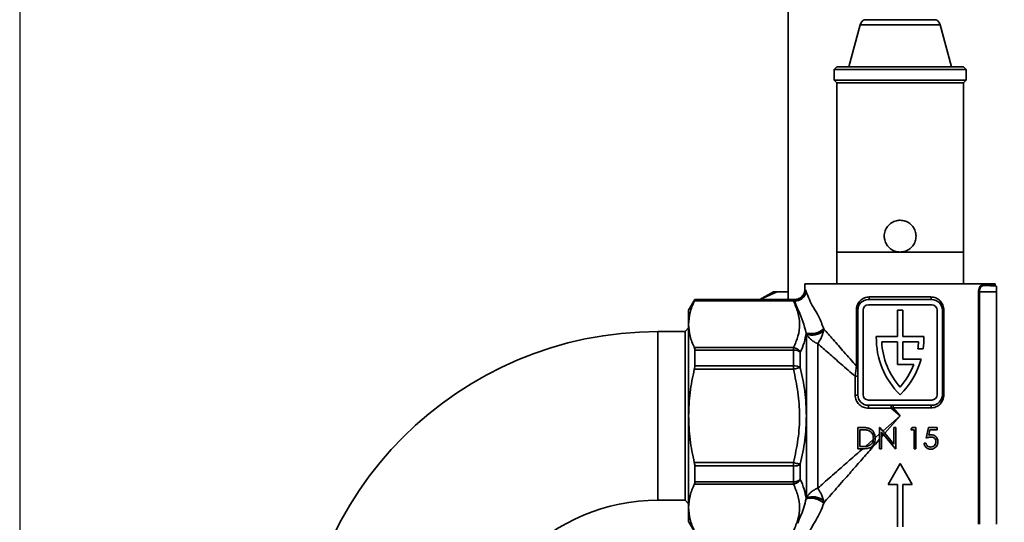
# Paper-space layout 'Blatt1' of a CAD drawing. Units: millimetres. Extents: x 0 to 11880, y 0 to 8400.
# Drawn here: x 3246 to 3432, y 5929 to 6024 of the extents above; entities that cross this region are included whole.
import ezdxf

# ---------------------------------------------------------------- set-up
doc = ezdxf.new("R2010")
doc.units = ezdxf.units.MM
doc.header["$LTSCALE"] = 20
doc.layers.add('1', color=7, linetype='Continuous')
doc.styles.add('SLDTEXTSTYLE1', font='TXT', dxfattribs={"width": 0.605})
doc.dimstyles.new('SLDDIMSTYLE1', dxfattribs={"dimtxt": 70, "dimasz": 50, "dimexe": 0, "dimexo": 0.0625, "dimgap": 17.5, "dimtad": 1, "dimdec": 0, "dimrnd": 1e-09, "dimzin": 12, "dimdsep": 46, "dimtxsty": 'SLDTEXTSTYLE1', "dimsah": 1, "dimcen": 0.09, "dimadec": 0, "dimazin": 3, "dimtfac": 1, "dimtdec": 0, "dimtofl": 0, "dimtmove": 0, "dimatfit": 3, "dimfxl": 1, "dimfrac": 2, "dimtolj": 1, "dimtzin": 12, "dimarcsym": 0})

# ---------------------------------------------------------------- blocks, each defined once
blk = doc.blocks.new('_D_2')
at = {"layer": '1'}
for p, q in [((3246.03, 6637.3), (3246.03, 4546.8)), ((6893.53, 6106.8), (6893.53, 4546.8)), ((6893.53, 4566.8), (3246.03, 4566.8))]:
    blk.add_line(p, q, dxfattribs=at)
for centre, start, end in [((5136.01, 4620.52), 153.4349, 206.5651), ((5135.04, 4620.52), 333.4349, 26.5651)]:
    blk.add_arc(centre, 120.11, start, end, dxfattribs=at)
for points in [[(3246.03, 4566.8), (3296.03, 4558.8), (3296.03, 4574.8)], [(6893.53, 4566.8), (6843.53, 4574.8), (6843.53, 4558.8)]]:
    blk.add_solid(points, dxfattribs=at)
at = {"layer": '1', "insert": (5028.58, 4657.04), "char_height": 70, "attachment_point": 1, "style": 'SLDTEXTSTYLE1'}
blk.add_mtext('3648', dxfattribs=at)

psp = doc.layouts.new('Blatt1')

# ---------------------------------------------------------------- linework, layer by layer
at = {"color": 7, "linetype": 'Continuous', "lineweight": 35}
for p, q in [((3391.33, 6205.8), (3391.33, 5970.8)), ((3419.29, 6023.75), (3405.76, 6023.75)), ((3404.97, 6022.79), (3402.83, 6014.8)), ((3420.09, 6022.79), (3404.97, 6022.79)), ((3422.23, 6014.8), (3420.09, 6022.79)), ((3400.53, 6014.8), (3400.03, 6014.3)), ((3400.03, 6014.3), (3400.03, 6012.3)), ((3400.03, 6014.3), (3425.03, 6014.3)), ((3400.53, 6014.8), (3424.53, 6014.8)), ((3425.03, 6014.3), (3424.53, 6014.8)), ((3425.03, 6012.3), (3425.03, 6014.3)), ((3400.03, 6012.3), (3400.53, 6011.8)), ((3400.03, 6012.3), (3412.53, 6012.3)), ((3400.53, 6011.8), (3400.53, 5979.8)), ((3412.53, 6011.8), (3400.53, 6011.8)), ((3412.53, 6012.3), (3425.03, 6012.3)), ((3424.53, 6011.8), (3412.53, 6011.8)), ((3424.53, 6011.8), (3425.03, 6012.3)), ((3424.53, 5979.8), (3424.53, 6011.8)), ((3400.53, 5979.8), (3400.53, 5973.8)), ((3400.53, 5979.8), (3424.53, 5979.8)), ((3424.53, 5973.8), (3424.53, 5979.8)), ((3394.53, 5973.8), (3394.53, 5972.72)), ((3430.53, 5973.8), (3394.53, 5973.8)), ((3430.73, 5973.35), (3428.39, 5973.47)), ((3430.53, 5973.55), (3430.53, 5973.8)), ((3430.73, 5972.3), (3430.73, 5973.35)), ((3388.57, 5972.3), (3385.97, 5970.8)), ((3389.25, 5972.3), (3385.97, 5970.8)), ((3389.25, 5972.3), (3388.57, 5972.3)), ((3391.33, 5972.3), (3389.25, 5972.3)), ((3427.36, 5928.3), (3427.36, 5972.3)), ((3427.52, 5972.3), (3427.36, 5972.3)), ((3427.52, 5972.3), (3427.52, 5928.3)), ((3427.52, 5972.3), (3430.73, 5972.3)), ((3430.73, 5972.3), (3430.73, 5928.3)), ((3373.68, 5970.8), (3372.53, 5968.8)), ((3373.6, 5970.54), (3392.35, 5970.54)), ((3392.35, 5970.8), (3373.68, 5970.8)), ((3373.68, 5970.8), (3373.68, 5970.74)), ((3373.68, 5970.74), (3392.35, 5970.74)), ((3392.35, 5970.8), (3392.35, 5970.74)), ((3392.35, 5970.54), (3392.35, 5970.74)), ((3392.54, 5970.55), (3392.35, 5970.54)), ((3406.52, 5970.81), (3418.52, 5970.81)), ((3418.52, 5969.81), (3406.52, 5969.81)), ((3406.69, 5971.31), (3418.36, 5971.31)), ((3372.53, 5968.8), (3372.53, 5966.12)), ((3404.25, 5958.23), (3404.25, 5968.81)), ((3404.52, 5968.81), (3404.25, 5968.81)), ((3404.52, 5952.81), (3404.52, 5968.81)), ((3405.52, 5968.81), (3405.52, 5952.81)), ((3412.02, 5968.81), (3413.02, 5968.81)), ((3412.02, 5963.81), (3412.02, 5968.81)), ((3413.02, 5968.81), (3413.02, 5963.81)), ((3419.52, 5952.81), (3419.52, 5968.81)), ((3420.52, 5968.81), (3420.52, 5952.81)), ((3420.52, 5968.81), (3420.79, 5968.81)), ((3420.79, 5968.81), (3420.79, 5952.81)), ((3372.53, 5966.12), (3372.53, 5948.8)), ((3371.85, 5964.75), (3366.73, 5964.75)), ((3366.73, 5964.75), (3366.73, 5932.85)), ((3372.53, 5965.43), (3371.85, 5964.75)), ((3371.85, 5964.75), (3371.85, 5932.85)), ((3394.76, 5964.43), (3394.75, 5964.47)), ((3394.81, 5964.29), (3394.76, 5964.43)), ((3394.81, 5948.8), (3394.81, 5964.29)), ((3398.1, 5965.24), (3398.02, 5964.83)), ((3398.09, 5965.28), (3398.1, 5965.24)), ((3396.97, 5962.46), (3396.97, 5935.14)), ((3412.02, 5963.81), (3408.02, 5963.81)), ((3412.02, 5962.81), (3409.04, 5962.81)), ((3412.02, 5958.51), (3412.02, 5962.81)), ((3413.02, 5963.81), (3417.02, 5963.81)), ((3413.02, 5962.81), (3416.01, 5962.81)), ((3413.02, 5962.81), (3413.02, 5959.51)), ((3392.35, 5961.71), (3373.6, 5961.71)), ((3373.68, 5958.28), (3373.68, 5961.26)), ((3373.68, 5961.26), (3392.35, 5961.26)), ((3392.35, 5961.26), (3392.35, 5961.71)), ((3392.35, 5961.26), (3392.35, 5958.28)), ((3393.65, 5960.83), (3393.65, 5957.96)), ((3415.88, 5961.51), (3416.89, 5961.51)), ((3415.1, 5958.51), (3412.02, 5958.51)), ((3413.02, 5959.51), (3416.48, 5959.51)), ((3373.6, 5957.64), (3392.35, 5957.64)), ((3373.68, 5958.28), (3392.35, 5958.28)), ((3392.35, 5958.28), (3392.35, 5957.64)), ((3404.25, 5958.23), (3404.52, 5958.23)), ((3404.02, 5952.7), (3404.02, 5956.27)), ((3406.52, 5951.81), (3418.52, 5951.81)), ((3420.52, 5952.81), (3420.79, 5952.81)), ((3418.52, 5950.81), (3406.52, 5950.81)), ((3406.52, 5950.27), (3406.52, 5950.81)), ((3410.86, 5950.27), (3406.52, 5950.27)), ((3410.86, 5950.81), (3410.86, 5950.27)), ((3410.86, 5950.27), (3411.21, 5950.31)), ((3412.53, 5948.8), (3410.86, 5950.27)), ((3418.36, 5950.31), (3411.21, 5950.31)), ((3411.21, 5950.31), (3412.53, 5948.8)), ((3372.53, 5948.8), (3372.53, 5931.48)), ((3394.81, 5933.31), (3394.81, 5948.8)), ((3409.27, 5945.94), (3412.53, 5948.8)), ((3412.53, 5948.8), (3409.64, 5945.51)), ((3405.35, 5946.6), (3404.54, 5946.6)), ((3404.54, 5942.6), (3404.54, 5946.6)), ((3404.9, 5943.01), (3404.9, 5946.19)), ((3405.18, 5946.19), (3404.9, 5946.19)), ((3407.82, 5944.67), (3408.64, 5945.39)), ((3408.64, 5946.6), (3408.72, 5946.6)), ((3408.64, 5946.6), (3408.64, 5945.39)), ((3409.27, 5945.94), (3408.72, 5946.6)), ((3409, 5945.71), (3409, 5945.74)), ((3409, 5945.74), (3409.02, 5945.72)), ((3409, 5945.71), (3409.02, 5945.72)), ((3409.64, 5945.51), (3411.36, 5943.46)), ((3411.36, 5946.6), (3411.72, 5946.6)), ((3411.36, 5943.46), (3411.36, 5946.6)), ((3411.72, 5946.6), (3411.72, 5942.6)), ((3414.54, 5946.19), (3414.78, 5946.6)), ((3415.16, 5946.19), (3414.54, 5946.19)), ((3414.78, 5946.6), (3415.52, 5946.6)), ((3415.16, 5942.6), (3415.16, 5946.19)), ((3415.52, 5946.6), (3415.52, 5942.6)), ((3417.46, 5944.6), (3417.87, 5946.6)), ((3417.87, 5946.6), (3419.52, 5946.6)), ((3418.15, 5946.19), (3417.94, 5945.14)), ((3419.52, 5946.19), (3418.15, 5946.19)), ((3419.52, 5946.6), (3419.52, 5946.19)), ((3405.95, 5943.03), (3407.45, 5944.35)), ((3407.45, 5944.35), (3407.46, 5944.55)), ((3407.82, 5944.55), (3407.82, 5944.67)), ((3408.64, 5942.6), (3408.64, 5944.38)), ((3409.41, 5945.26), (3409, 5944.79)), ((3409, 5944.79), (3409, 5942.6)), ((3411.64, 5942.6), (3409.41, 5945.26)), ((3417.05, 5943.63), (3417.41, 5943.63)), ((3405.47, 5942.6), (3404.54, 5942.6)), ((3405.36, 5943.01), (3404.9, 5943.01)), ((3405.47, 5942.6), (3405.78, 5942.6)), ((3409, 5942.6), (3408.64, 5942.6)), ((3411.72, 5942.6), (3411.64, 5942.6)), ((3415.52, 5942.6), (3415.16, 5942.6)), ((3392.35, 5939.97), (3373.6, 5939.97)), ((3392.35, 5939.33), (3392.35, 5939.97)), ((3410.28, 5935.8), (3412.53, 5939.8)), ((3412.53, 5939.8), (3414.78, 5935.8)), ((3392.35, 5939.33), (3373.68, 5939.33)), ((3373.68, 5936.35), (3373.68, 5939.33)), ((3392.35, 5939.33), (3392.35, 5936.35)), ((3393.65, 5939.65), (3393.65, 5936.77)), ((3392.35, 5936.35), (3373.68, 5936.35)), ((3392.35, 5936.35), (3392.35, 5935.9)), ((3373.6, 5935.9), (3392.35, 5935.9)), ((3412.03, 5935.8), (3410.28, 5935.8)), ((3412.03, 5927.8), (3412.03, 5935.8)), ((3413.03, 5935.8), (3413.03, 5927.8)), ((3414.78, 5935.8), (3413.03, 5935.8)), ((3366.73, 5932.85), (3371.85, 5932.85)), ((3371.85, 5932.85), (3372.53, 5932.18)), ((3394.75, 5933.13), (3394.76, 5933.18)), ((3394.76, 5933.18), (3394.81, 5933.31)), ((3398.02, 5932.77), (3398.1, 5932.37)), ((3398.1, 5932.37), (3398.09, 5932.32)), ((3372.53, 5931.48), (3372.53, 5928.8)), ((3372.53, 5928.8), (3373.68, 5926.8))]:
    psp.add_line(p, q, dxfattribs=at)
at = {"color": 7, "linetype": 'Continuous', "lineweight": 35, "flags": 128}
for points in [[(3406.52, 5970.81), (3406.56, 5970.82), (3406.59, 5970.85), (3406.61, 5970.89), (3406.64, 5970.95), (3406.66, 5971.03), (3406.67, 5971.12), (3406.68, 5971.21), (3406.69, 5971.31)], [(3418.52, 5970.81), (3418.49, 5970.82), (3418.46, 5970.85), (3418.43, 5970.89), (3418.41, 5970.95), (3418.39, 5971.03), (3418.37, 5971.12), (3418.37, 5971.21), (3418.36, 5971.31)], [(3404.52, 5956.48), (3404.51, 5956.44), (3404.49, 5956.4), (3404.44, 5956.36), (3404.38, 5956.33), (3404.3, 5956.31), (3404.22, 5956.29), (3404.12, 5956.27), (3404.02, 5956.27)], [(3418.52, 5950.81), (3418.49, 5950.8), (3418.46, 5950.77), (3418.43, 5950.72), (3418.41, 5950.66), (3418.39, 5950.59), (3418.37, 5950.5), (3418.37, 5950.4), (3418.36, 5950.31)]]:
    psp.add_lwpolyline(points, dxfattribs=at)
at = {"color": 7, "linetype": 'Continuous', "lineweight": 35}
for centre, radius, start, end in [((3406.42, 6022.4), 1.5, 115.8748, 165), ((3418.64, 6022.4), 1.5, 15, 64.1252), ((3428.42, 5973.65), 0.187, 175.7291, 263.0475), ((3430.73, 5973.55), 0.2, 180, 267), ((3392.6, 5972.74), 2.01, 266.2442, 359.4987), ((3392.7, 5972.64), 2.09, 265.5655, 350.7667), ((3392.35, 5969.3), 1.5, 85.2783, 90), ((3392.35, 5969.23), 1.5, 85.6967, 90), ((3406.52, 5968.81), 2, 90, 180), ((3406.52, 5968.81), 1, 90, 180), ((3418.52, 5968.81), 2, 0, 90), ((3418.52, 5968.81), 1, 0, 90), ((3366.73, 5896.6), 68.15, 90, 180), ((3395.63, 5968.11), 3.74, 256.3152, 310.9698), ((3395.65, 5968.08), 3.75, 256.4197, 310.8355), ((3395.94, 5967.38), 3.29, 249.8301, 309.2667), ((3423.02, 5963.52), 15, 178.9105, 225.5875), ((3423.02, 5963.52), 14, 182.9266, 221.4264), ((3402.03, 5963.52), 14, 351.7256, 357.0734), ((3402.03, 5963.52), 15, 352.2807, 1.0895), ((3392.45, 5959.35), 1.91, 50.9104, 92.8893), ((3402.03, 5963.52), 15, 314.4125, 344.4753), ((3402.03, 5963.52), 14, 318.5736, 339.0103), ((3392.47, 5955.97), 2.31, 59.2074, 92.8569), ((3404.14, 5953.36), 0.669, 259.7474, 304.6773), ((3406.52, 5952.81), 2, 180, 270), ((3406.52, 5952.81), 1, 180, 270), ((3418.52, 5952.81), 1, 270, 0), ((3418.52, 5952.81), 2, 270, 0), ((3409.48, 5950.43), 1.74, 355.8925, 12.4996), ((3392.47, 5941.63), 2.31, 267.1431, 300.7926), ((3392.45, 5938.25), 1.91, 267.1107, 309.0896), ((3366.73, 5896.6), 36.25, 90, 180), ((3395.63, 5929.5), 3.74, 49.0302, 103.6848), ((3395.65, 5929.53), 3.75, 49.1645, 103.5803), ((3395.94, 5930.23), 3.29, 50.7333, 110.1699)]:
    psp.add_arc(centre, radius, start, end, dxfattribs=at)
for points, knots in [([(3412.53, 5979.8), (3412.2, 5979.84), (3411.53, 5979.9), (3410.65, 5980.4), (3409.96, 5981.14), (3409.6, 5981.99), (3409.49, 5982.9), (3409.64, 5983.8), (3410.12, 5984.68), (3410.87, 5985.37), (3411.72, 5985.74), (3412.62, 5985.84), (3413.52, 5985.69), (3414.41, 5985.21), (3415.1, 5984.46), (3415.46, 5983.61), (3415.57, 5982.71), (3415.42, 5981.81), (3414.94, 5980.92), (3414.19, 5980.24), (3413.34, 5979.86), (3412.76, 5979.82), (3412.53, 5979.8)], [0, 0, 0, 0, 0.052551, 0.105065, 0.158552, 0.212819, 0.25, 0.302522, 0.355004, 0.408528, 0.462784, 0.5, 0.552551, 0.605065, 0.658552, 0.712819, 0.75, 0.802522, 0.855004, 0.908528, 0.962784, 1, 1, 1, 1]), ([(3427.36, 5972.3), (3427.37, 5972.4), (3427.37, 5972.6), (3427.44, 5972.87), (3427.53, 5973.12), (3427.69, 5973.39), (3427.93, 5973.63), (3428.13, 5973.65), (3428.23, 5973.67)], [0, 0, 0, 0, 0.123844, 0.250315, 0.373308, 0.500912, 0.750659, 1, 1, 1, 1]), ([(3428.39, 5973.47), (3428.34, 5973.47), (3428.26, 5973.46), (3428.17, 5973.43), (3428.12, 5973.41), (3428.01, 5973.36), (3427.85, 5973.24), (3427.69, 5973), (3427.59, 5972.79), (3427.53, 5972.56), (3427.52, 5972.39), (3427.52, 5972.3)], [0, 0, 0, 0, 0.126759, 0.216527, 0.241714, 0.24936, 0.505713, 0.638279, 0.755253, 0.880821, 1, 1, 1, 1]), ([(3428.23, 5973.67), (3428.9, 5973.63), (3430.23, 5973.56), (3430.43, 5973.55), (3430.53, 5973.55)], [0, 0, 0, 0, 0.505597, 1, 1, 1, 1]), ([(3394.53, 5972.8), (3394.5, 5972.54), (3394.46, 5972.14), (3394.19, 5971.66), (3393.92, 5971.34), (3393.58, 5971.08), (3393.09, 5970.84), (3392.69, 5970.82), (3392.43, 5970.8)], [0, 0, 0, 0, 0.2387269, 0.3678793, 0.4999746, 0.6320736, 0.7612368, 1, 1, 1, 1]), ([(3394.61, 5972.72), (3394.63, 5972.69), (3394.68, 5972.62), (3394.74, 5972.41), (3394.77, 5972.3)], [0, 0, 0, 0, 0.500632, 1, 1, 1, 1]), ([(3394.77, 5972.3), (3395.14, 5971.33), (3395.7, 5969.87), (3397.19, 5967.65), (3397.79, 5966.07), (3398.09, 5965.28)], [0, 0, 0, 0, 0.4994848, 0.7497036, 1, 1, 1, 1]), ([(3372.53, 5966.12), (3372.58, 5966.86), (3372.68, 5968.35), (3373.29, 5969.81), (3373.6, 5970.54)], [0, 0, 0, 0, 0.496482, 1, 1, 1, 1]), ([(3373.68, 5970.74), (3373.68, 5970.71), (3373.67, 5970.68), (3373.62, 5970.57), (3373.6, 5970.54)], [0, 0, 0, 0, 0.677394, 1, 1, 1, 1]), ([(3392.35, 5970.54), (3392.67, 5969.81), (3393.31, 5968.37), (3393.6, 5966.14), (3393.32, 5963.9), (3392.68, 5962.44), (3392.35, 5961.71)], [0, 0, 0, 0, 0.249658, 0.49776, 0.748329, 1, 1, 1, 1]), ([(3392.54, 5970.55), (3392.53, 5970.6), (3392.5, 5970.69), (3392.48, 5970.72), (3392.47, 5970.73)], [0, 0, 0, 0, 0.539332, 1, 1, 1, 1]), ([(3394.75, 5964.47), (3394.56, 5965.23), (3394.14, 5966.83), (3393.33, 5968.64), (3392.81, 5969.91), (3392.54, 5970.55)], [0, 0, 0, 0, 0.304878, 0.646731, 1, 1, 1, 1]), ([(3404.25, 5968.81), (3404.26, 5968.98), (3404.28, 5969.31), (3404.48, 5969.95), (3404.94, 5970.64), (3405.74, 5971.2), (3406.37, 5971.27), (3406.69, 5971.31)], [0, 0, 0, 0, 0.124993, 0.251216, 0.500524, 0.750245, 1, 1, 1, 1]), ([(3418.36, 5971.31), (3418.68, 5971.27), (3419.31, 5971.2), (3420.11, 5970.63), (3420.57, 5969.95), (3420.77, 5969.31), (3420.79, 5968.97), (3420.79, 5968.81)], [0, 0, 0, 0, 0.250041, 0.499606, 0.749113, 0.875163, 1, 1, 1, 1]), ([(3373.6, 5961.71), (3373.3, 5962.43), (3372.68, 5963.89), (3372.58, 5965.38), (3372.53, 5966.12)], [0, 0, 0, 0, 0.496873, 1, 1, 1, 1]), ([(3393.65, 5960.83), (3393.92, 5961.44), (3394.44, 5962.65), (3394.65, 5963.86), (3394.75, 5964.47)], [0, 0, 0, 0, 0.499933, 1, 1, 1, 1]), ([(3396.97, 5962.46), (3396.83, 5962.52), (3396.64, 5962.6), (3396.44, 5962.71), (3396.16, 5962.87), (3395.73, 5963.17), (3395.19, 5963.69), (3394.93, 5964.1), (3394.81, 5964.29)], [0, 0, 0, 0, 0.168671, 0.220441, 0.250442, 0.499961, 0.768551, 1, 1, 1, 1]), ([(3396.97, 5962.46), (3397.15, 5962.76), (3397.43, 5963.21), (3397.79, 5964.06), (3397.94, 5964.56), (3398.02, 5964.83)], [0, 0, 0, 0, 0.455283, 0.7038, 1, 1, 1, 1]), ([(3398.1, 5965.24), (3398.67, 5964.58), (3399.86, 5963.23), (3401.94, 5960.86), (3403.46, 5959.13), (3404.25, 5958.23)], [0, 0, 0, 0, 0.3110602, 0.6424321, 1, 1, 1, 1]), ([(3404.02, 5956.27), (3403.13, 5957.05), (3401.41, 5958.56), (3399.04, 5960.65), (3397.65, 5961.87), (3396.97, 5962.46)], [0, 0, 0, 0, 0.3561683, 0.6874765, 1, 1, 1, 1]), ([(3373.68, 5961.26), (3373.68, 5961.38), (3373.67, 5961.55), (3373.62, 5961.67), (3373.6, 5961.71)], [0, 0, 0, 0, 0.677394, 1, 1, 1, 1]), ([(3392.35, 5961.71), (3392.48, 5961.68), (3392.75, 5961.63), (3393.12, 5961.43), (3393.44, 5961.16), (3393.58, 5960.94), (3393.65, 5960.83)], [0, 0, 0, 0, 0.24519, 0.5, 0.75481, 1, 1, 1, 1]), ([(3372.53, 5948.8), (3372.58, 5950.28), (3372.68, 5953.26), (3373.29, 5956.17), (3373.6, 5957.64)], [0, 0, 0, 0, 0.4964818, 1, 1, 1, 1]), ([(3373.68, 5958.28), (3373.68, 5958.14), (3373.67, 5957.93), (3373.62, 5957.71), (3373.6, 5957.64)], [0, 0, 0, 0, 0.677394, 1, 1, 1, 1]), ([(3393.65, 5957.96), (3393.58, 5957.94), (3393.44, 5957.91), (3393.12, 5957.83), (3392.75, 5957.73), (3392.48, 5957.67), (3392.35, 5957.64)], [0, 0, 0, 0, 0.24519, 0.5, 0.75481, 1, 1, 1, 1]), ([(3392.35, 5957.64), (3392.67, 5956.18), (3393.31, 5953.29), (3393.6, 5948.83), (3393.32, 5944.36), (3392.68, 5941.44), (3392.35, 5939.97)], [0, 0, 0, 0, 0.249658, 0.49776, 0.748329, 1, 1, 1, 1]), ([(3393.65, 5957.96), (3393.98, 5956.44), (3394.64, 5953.43), (3394.75, 5950.34), (3394.81, 5948.8)], [0, 0, 0, 0, 0.502514, 1, 1, 1, 1]), ([(3404.25, 5958.23), (3404.22, 5957.89), (3404.14, 5957.21), (3404.06, 5956.58), (3404.02, 5956.27)], [0, 0, 0, 0, 0.50152, 1, 1, 1, 1]), ([(3406.52, 5950.27), (3406.2, 5950.3), (3405.55, 5950.37), (3404.85, 5950.84), (3404.43, 5951.34), (3404.2, 5951.76), (3404.05, 5952.22), (3404.03, 5952.54), (3404.02, 5952.7)], [0, 0, 0, 0, 0.2500477, 0.4991354, 0.6244267, 0.7494389, 0.8744736, 1, 1, 1, 1]), ([(3420.79, 5952.81), (3420.79, 5952.64), (3420.77, 5952.3), (3420.57, 5951.66), (3420.11, 5950.98), (3419.31, 5950.42), (3418.68, 5950.34), (3418.36, 5950.31)], [0, 0, 0, 0, 0.124995, 0.251217, 0.500525, 0.750246, 1, 1, 1, 1]), ([(3373.6, 5939.97), (3373.3, 5941.42), (3372.68, 5944.33), (3372.58, 5947.31), (3372.53, 5948.8)], [0, 0, 0, 0, 0.496873, 1, 1, 1, 1]), ([(3394.81, 5948.8), (3394.75, 5947.27), (3394.64, 5944.18), (3393.98, 5941.16), (3393.65, 5939.65)], [0, 0, 0, 0, 0.497455, 1, 1, 1, 1]), ([(3405.18, 5946.19), (3405.28, 5946.19), (3405.49, 5946.19), (3405.9, 5946.18), (3406.21, 5946.12), (3406.41, 5946.08)], [0, 0, 0, 0, 0.250459, 0.500943, 1, 1, 1, 1]), ([(3406.62, 5946.46), (3406.51, 5946.49), (3406.31, 5946.55), (3405.88, 5946.59), (3405.56, 5946.6), (3405.35, 5946.6)], [0, 0, 0, 0, 0.250968, 0.501607, 1, 1, 1, 1]), ([(3406.41, 5946.08), (3406.57, 5946.02), (3406.89, 5945.89), (3407.24, 5945.5), (3407.44, 5945.04), (3407.45, 5944.72), (3407.46, 5944.55)], [0, 0, 0, 0, 0.255109, 0.512049, 0.75105, 1, 1, 1, 1]), ([(3406.62, 5946.46), (3406.83, 5946.36), (3407.22, 5946.17), (3407.6, 5945.64), (3407.78, 5945.13), (3407.81, 5944.8), (3407.82, 5944.67)], [0, 0, 0, 0, 0.298784, 0.561226, 0.826592, 1, 1, 1, 1]), ([(3408.64, 5945.39), (3408.64, 5945.31), (3408.64, 5945.1), (3408.64, 5944.76), (3408.64, 5944.51), (3408.64, 5944.38)], [0, 0, 0, 0, 0.24863, 0.623349, 1, 1, 1, 1]), ([(3409, 5944.79), (3409, 5944.9), (3409, 5945.11), (3409, 5945.42), (3409, 5945.61), (3409, 5945.71)], [0, 0, 0, 0, 0.373203, 0.686151, 1, 1, 1, 1]), ([(3409.02, 5945.72), (3409.06, 5945.68), (3409.13, 5945.59), (3409.26, 5945.44), (3409.36, 5945.32), (3409.41, 5945.26)], [0, 0, 0, 0, 0.281734, 0.563469, 1, 1, 1, 1]), ([(3409.64, 5945.51), (3409.61, 5945.55), (3409.54, 5945.62), (3409.42, 5945.77), (3409.33, 5945.87), (3409.27, 5945.94)], [0, 0, 0, 0, 0.253249, 0.506497, 1, 1, 1, 1]), ([(3408.64, 5944.38), (3407.94, 5943.58), (3406.57, 5942.02), (3404.61, 5939.78), (3402.47, 5937.35), (3400.23, 5934.79), (3398.79, 5933.16), (3398.1, 5932.37)], [0, 0, 0, 0, 0.184103, 0.358047, 0.527051, 0.773436, 1, 1, 1, 1]), ([(3405.78, 5942.6), (3406.11, 5942.62), (3406.61, 5942.64), (3407.19, 5942.97), (3407.54, 5943.4), (3407.78, 5943.94), (3407.81, 5944.34), (3407.82, 5944.55)], [0, 0, 0, 0, 0.297642, 0.460475, 0.622722, 0.803024, 1, 1, 1, 1]), ([(3407.45, 5944.35), (3407.44, 5944.27), (3407.41, 5944.03), (3407.25, 5943.65), (3406.92, 5943.29), (3406.64, 5943.17), (3406.5, 5943.12)], [0, 0, 0, 0, 0.146039, 0.441431, 0.742888, 1, 1, 1, 1]), ([(3418.27, 5942.5), (3418.13, 5942.51), (3417.87, 5942.53), (3417.51, 5942.74), (3417.24, 5943.04), (3417.1, 5943.36), (3417.07, 5943.56), (3417.05, 5943.63)], [0, 0, 0, 0, 0.236604, 0.45077, 0.664688, 0.891361, 1, 1, 1, 1]), ([(3417.41, 5943.63), (3417.44, 5943.51), (3417.5, 5943.31), (3417.72, 5943.08), (3417.99, 5942.94), (3418.2, 5942.92), (3418.3, 5942.91)], [0, 0, 0, 0, 0.277988, 0.48629, 0.752806, 1, 1, 1, 1]), ([(3418.35, 5944.81), (3418.23, 5944.8), (3418.03, 5944.79), (3417.74, 5944.7), (3417.55, 5944.64), (3417.46, 5944.6)], [0, 0, 0, 0, 0.3698393, 0.6835411, 1, 1, 1, 1]), ([(3417.94, 5945.14), (3418.02, 5945.16), (3418.13, 5945.19), (3418.29, 5945.22), (3418.37, 5945.22), (3418.41, 5945.22)], [0, 0, 0, 0, 0.496233, 0.747261, 1, 1, 1, 1]), ([(3419.67, 5943.91), (3419.65, 5943.73), (3419.62, 5943.38), (3419.36, 5942.94), (3418.99, 5942.65), (3418.62, 5942.52), (3418.37, 5942.51), (3418.27, 5942.5)], [0, 0, 0, 0, 0.231838, 0.455488, 0.665041, 0.861703, 1, 1, 1, 1]), ([(3418.3, 5942.91), (3418.44, 5942.93), (3418.72, 5942.96), (3419.04, 5943.2), (3419.25, 5943.51), (3419.31, 5943.77), (3419.31, 5943.9), (3419.31, 5943.93)], [0, 0, 0, 0, 0.274027, 0.530547, 0.755609, 0.955965, 1, 1, 1, 1]), ([(3419.31, 5943.93), (3419.3, 5944.03), (3419.29, 5944.22), (3419.15, 5944.47), (3418.96, 5944.65), (3418.69, 5944.79), (3418.47, 5944.8), (3418.35, 5944.81)], [0, 0, 0, 0, 0.203895, 0.376256, 0.548105, 0.744542, 1, 1, 1, 1]), ([(3418.41, 5945.22), (3418.57, 5945.21), (3418.87, 5945.18), (3419.24, 5944.95), (3419.52, 5944.62), (3419.65, 5944.25), (3419.66, 5944.01), (3419.67, 5943.91)], [0, 0, 0, 0, 0.2409501, 0.4455757, 0.6498835, 0.8591952, 1, 1, 1, 1]), ([(3396.97, 5935.14), (3397.35, 5935.48), (3398.14, 5936.17), (3399.43, 5937.3), (3401.04, 5938.72), (3403.06, 5940.49), (3404.63, 5941.87), (3405.47, 5942.6)], [0, 0, 0, 0, 0.1498245, 0.3096308, 0.479647, 0.7248646, 1, 1, 1, 1]), ([(3405.36, 5943.01), (3405.46, 5943.01), (3405.66, 5943.01), (3405.86, 5943.03), (3405.95, 5943.03)], [0, 0, 0, 0, 0.499765, 1, 1, 1, 1]), ([(3406.5, 5943.12), (3406.42, 5943.1), (3406.24, 5943.05), (3406.06, 5943.04), (3405.95, 5943.03)], [0, 0, 0, 0, 0.440633, 1, 1, 1, 1]), ([(3373.6, 5939.97), (3373.63, 5939.82), (3373.68, 5939.6), (3373.68, 5939.39), (3373.68, 5939.33)], [0, 0, 0, 0, 0.677593, 1, 1, 1, 1]), ([(3392.35, 5939.97), (3392.48, 5939.94), (3392.75, 5939.87), (3393.12, 5939.78), (3393.44, 5939.7), (3393.58, 5939.67), (3393.65, 5939.65)], [0, 0, 0, 0, 0.2451897, 0.5, 0.7548103, 1, 1, 1, 1]), ([(3373.68, 5936.35), (3373.68, 5936.23), (3373.67, 5936.05), (3373.62, 5935.94), (3373.6, 5935.9)], [0, 0, 0, 0, 0.677394, 1, 1, 1, 1]), ([(3393.65, 5936.77), (3393.58, 5936.66), (3393.44, 5936.44), (3393.12, 5936.17), (3392.75, 5935.98), (3392.48, 5935.92), (3392.35, 5935.9)], [0, 0, 0, 0, 0.24519, 0.5, 0.75481, 1, 1, 1, 1]), ([(3394.75, 5933.13), (3394.65, 5933.74), (3394.44, 5934.96), (3393.92, 5936.17), (3393.65, 5936.77)], [0, 0, 0, 0, 0.5014985, 1, 1, 1, 1]), ([(3372.53, 5931.48), (3372.58, 5932.22), (3372.68, 5933.71), (3373.29, 5935.17), (3373.6, 5935.9)], [0, 0, 0, 0, 0.496482, 1, 1, 1, 1]), ([(3392.35, 5935.9), (3392.67, 5935.17), (3393.31, 5933.73), (3393.6, 5931.5), (3393.32, 5929.26), (3392.68, 5927.8), (3392.35, 5927.07)], [0, 0, 0, 0, 0.249658, 0.49776, 0.748329, 1, 1, 1, 1]), ([(3394.81, 5933.31), (3394.93, 5933.5), (3395.19, 5933.91), (3395.75, 5934.45), (3396.23, 5934.78), (3396.64, 5935.01), (3396.83, 5935.08), (3396.97, 5935.14)], [0, 0, 0, 0, 0.231489, 0.500114, 0.779501, 0.831291, 1, 1, 1, 1]), ([(3398.02, 5932.77), (3397.94, 5933.05), (3397.79, 5933.55), (3397.43, 5934.4), (3397.15, 5934.85), (3396.97, 5935.14)], [0, 0, 0, 0, 0.296243, 0.544594, 1, 1, 1, 1]), ([(3393.16, 5928.54), (3393.36, 5929.02), (3393.75, 5929.96), (3394.33, 5931.38), (3394.62, 5932.57), (3394.75, 5933.13)], [0, 0, 0, 0, 0.357204, 0.694868, 1, 1, 1, 1]), ([(3373.6, 5927.07), (3373.3, 5927.79), (3372.68, 5929.25), (3372.58, 5930.73), (3372.53, 5931.48)], [0, 0, 0, 0, 0.496873, 1, 1, 1, 1]), ([(3398.09, 5932.32), (3397.87, 5931.72), (3397.44, 5930.52), (3396.33, 5928.67), (3395.72, 5927.55), (3395.31, 5926.8)], [0, 0, 0, 0, 0.250116, 0.501139, 1, 1, 1, 1])]:
    psp.add_open_spline(points, degree=3, knots=knots, dxfattribs=at)

# ---------------------------------------------------------------- dimensions: what is measured, and where the dimension line sits
at = {"layer": '1'}
dim = psp.add_linear_dim(base=(3246.028335, 4566.80339773), p1=(6893.52833501, 6126.80342273), p2=(3246.028335, 6657.30342273), text='(<>)', dimstyle='SLDDIMSTYLE1', dxfattribs=at)
dim.commit()
dim.dimension.update_dxf_attribs({"geometry": '_D_2', "text_midpoint": (5135.52833501, 4566.80339773), "dimtype": 160})

doc.saveas('drawing.dxf')
